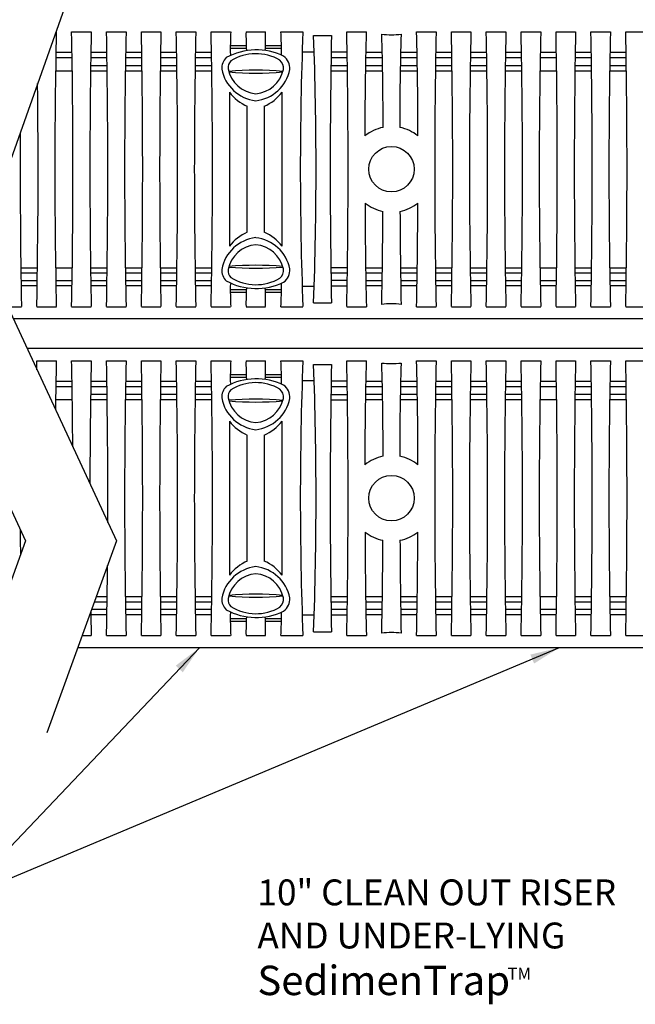
# Model space of a CAD drawing. Extents: x 12.3 to 23.4, y 7 to 15.5.
# Drawn here: x 17.1 to 18.6, y 8.9 to 11.4 of the extents above; entities that cross this region are included whole.
import ezdxf

# ---------------------------------------------------------------- set-up
doc = ezdxf.new("R2010")
doc.units = 0
doc.header["$MEASUREMENT"] = 0
doc.layers.get('0').update_dxf_attribs({"linetype": 'CONTINUOUS'})
doc.layers.add('CK_LEVEL_1', color=7, linetype='CONTINUOUS')
doc.styles.get("Standard").update_dxf_attribs({"font": 'ARIAL.TTF', "height": 0.066})
doc.dimstyles.get("Standard").update_dxf_attribs({"dimtxt": 0.18, "dimasz": 0.18, "dimexe": 0.18, "dimexo": 0.0625, "dimgap": 0.09, "dimtad": 0, "dimtih": 1, "dimtoh": 1, "dimdec": 4, "dimzin": 0, "dimdsep": 46, "dimtxsty": 'Standard', "dimcen": 0.09, "dimadec": 0, "dimazin": 0, "dimtfac": 1, "dimtdec": 4, "dimtofl": 0, "dimtmove": 0, "dimatfit": 0, "dimfxl": 0, "dimtolj": 1, "dimtzin": 0, "dimarcsym": 0})

msp = doc.modelspace()

# ---------------------------------------------------------------- linework, layer by layer
at = {"layer": 'CK_LEVEL_1', "color": 7, "linetype": 'Continuous'}
for p, q in [((17.3651, 12.0084), (16.9542, 10.8488)), ((17.1885, 11.3968), (17.2383, 11.3968)), ((17.2775, 11.3968), (17.3273, 11.3968)), ((17.3664, 11.3968), (17.4163, 11.3968)), ((17.4554, 11.3968), (17.5053, 11.3968)), ((17.5444, 11.3968), (17.5942, 11.3968)), ((17.6334, 11.3968), (17.6832, 11.3968)), ((17.7223, 11.3968), (17.7785, 11.3968)), ((17.8055, 11.3871), (17.8514, 11.3871)), ((17.8905, 11.3968), (17.9404, 11.3968)), ((18.0685, 11.3968), (18.1183, 11.3968)), ((18.1574, 11.3968), (18.2073, 11.3968)), ((18.2464, 11.3968), (18.2963, 11.3968)), ((18.3354, 11.3968), (18.3853, 11.3968)), ((18.4244, 11.3968), (18.4742, 11.3968)), ((18.5133, 11.3968), (18.5632, 11.3968)), ((18.6023, 11.3968), (18.6522, 11.3968)), ((17.6338, 11.361), (17.5933, 11.361)), ((17.6341, 11.3537), (17.5933, 11.3537)), ((17.724, 11.3537), (17.6825, 11.3537)), ((17.7237, 11.361), (17.6829, 11.361)), ((17.1896, 11.3305), (17.1481, 11.3305)), ((17.1894, 11.3438), (17.1483, 11.3438)), ((17.2786, 11.3305), (17.2372, 11.3305)), ((17.2783, 11.3438), (17.2374, 11.3438)), ((17.3676, 11.3305), (17.326, 11.3305)), ((17.3674, 11.3438), (17.3263, 11.3438)), ((17.4566, 11.3305), (17.4151, 11.3305)), ((17.4563, 11.3438), (17.4154, 11.3438)), ((17.5455, 11.3305), (17.504, 11.3305)), ((17.5455, 11.3305), (17.504, 11.3305)), ((17.5453, 11.3438), (17.5042, 11.3438)), ((17.5453, 11.3438), (17.5042, 11.3438)), ((17.8073, 11.345), (17.7767, 11.345)), ((17.8917, 11.3303), (17.8504, 11.3303)), ((17.8914, 11.3445), (17.8506, 11.3445)), ((17.9804, 11.3305), (17.939, 11.3305)), ((17.9804, 11.3438), (17.9393, 11.3438)), ((18.0698, 11.3305), (18.0279, 11.3305)), ((18.0694, 11.3438), (18.0282, 11.3438)), ((18.1586, 11.3305), (18.1172, 11.3305)), ((18.1584, 11.3438), (18.1174, 11.3438)), ((18.2476, 11.3305), (18.206, 11.3305)), ((18.2474, 11.3438), (18.2063, 11.3438)), ((18.3363, 11.3305), (18.2951, 11.3305)), ((18.3363, 11.3438), (18.2953, 11.3438)), ((18.4255, 11.3305), (18.384, 11.3305)), ((18.4253, 11.3438), (18.3842, 11.3438)), ((18.5145, 11.3305), (18.4731, 11.3305)), ((18.5142, 11.3438), (18.4733, 11.3438)), ((18.6035, 11.3305), (18.5619, 11.3305)), ((18.6033, 11.3438), (18.5622, 11.3438)), ((17.2369, 11.311), (17.2789, 11.311)), ((17.3257, 11.311), (17.3679, 11.311)), ((17.4149, 11.311), (17.4568, 11.311)), ((17.5037, 11.311), (17.5458, 11.311)), ((17.5037, 11.311), (17.5458, 11.311)), ((17.8501, 11.3107), (17.892, 11.3107)), ((17.9387, 11.311), (17.9812, 11.311)), ((18.0276, 11.311), (18.0701, 11.311)), ((18.1169, 11.311), (18.1589, 11.311)), ((18.2057, 11.311), (18.2479, 11.311)), ((18.2948, 11.311), (18.3368, 11.311)), ((18.4728, 11.311), (18.5148, 11.311)), ((18.5616, 11.311), (18.6038, 11.311)), ((17.1475, 11.2975), (17.1901, 11.2975)), ((17.2367, 11.2975), (17.2791, 11.2975)), ((17.3255, 11.2975), (17.3681, 11.2975)), ((17.4147, 11.2975), (17.457, 11.2975)), ((17.5034, 11.2975), (17.546, 11.2975)), ((17.5034, 11.2975), (17.546, 11.2975)), ((17.8499, 11.297), (17.8922, 11.297)), ((17.9385, 11.2975), (17.9814, 11.2975)), ((18.0274, 11.2975), (18.0703, 11.2975)), ((18.1167, 11.2975), (18.1591, 11.2975)), ((18.2055, 11.2975), (18.248, 11.2975)), ((18.2946, 11.2975), (18.337, 11.2975)), ((18.3834, 11.2975), (18.426, 11.2975)), ((18.4726, 11.2975), (18.515, 11.2975)), ((18.5614, 11.2975), (18.604, 11.2975)), ((17.5911, 11.2427), (17.5911, 10.8498)), ((17.7255, 10.8498), (17.7255, 11.2427)), ((17.6367, 10.8857), (17.6367, 11.2068)), ((17.6799, 11.2068), (17.6799, 10.8857)), ((16.7224, 10.8488), (17.0708, 10.0985)), ((16.9542, 10.8488), (17.3026, 10.0985)), ((17.0588, 10.795), (17.1011, 10.795)), ((17.059, 10.7816), (17.1009, 10.7816)), ((17.1475, 10.795), (17.1901, 10.795)), ((17.2367, 10.795), (17.2791, 10.795)), ((17.2369, 10.7816), (17.2789, 10.7816)), ((17.3255, 10.795), (17.3681, 10.795)), ((17.3257, 10.7816), (17.3679, 10.7816)), ((17.4147, 10.795), (17.457, 10.795)), ((17.4149, 10.7816), (17.4568, 10.7816)), ((17.5034, 10.795), (17.546, 10.795)), ((17.5037, 10.7816), (17.5458, 10.7816)), ((17.8499, 10.7956), (17.8922, 10.7956)), ((17.8501, 10.7818), (17.892, 10.7818)), ((17.9385, 10.795), (17.9814, 10.795)), ((17.9387, 10.7816), (17.9812, 10.7816)), ((18.0274, 10.795), (18.0703, 10.795)), ((18.0276, 10.7816), (18.0701, 10.7816)), ((18.1167, 10.795), (18.1591, 10.795)), ((18.1169, 10.7816), (18.1589, 10.7816)), ((18.2055, 10.795), (18.248, 10.795)), ((18.2057, 10.7816), (18.2479, 10.7816)), ((18.2946, 10.795), (18.337, 10.795)), ((18.2948, 10.7816), (18.3368, 10.7816)), ((18.3834, 10.795), (18.426, 10.795)), ((18.4726, 10.795), (18.515, 10.795)), ((18.4728, 10.7816), (18.5148, 10.7816)), ((18.5614, 10.795), (18.604, 10.795)), ((18.5616, 10.7816), (18.6038, 10.7816)), ((17.1004, 10.762), (17.0592, 10.762)), ((17.1004, 10.7487), (17.0595, 10.7487)), ((17.1896, 10.762), (17.1481, 10.762)), ((17.1894, 10.7487), (17.1483, 10.7487)), ((17.2786, 10.762), (17.2372, 10.762)), ((17.2783, 10.7487), (17.2374, 10.7487)), ((17.3676, 10.762), (17.326, 10.762)), ((17.3674, 10.7487), (17.3263, 10.7487)), ((17.4566, 10.762), (17.4151, 10.762)), ((17.4563, 10.7487), (17.4154, 10.7487)), ((17.5455, 10.762), (17.504, 10.762)), ((17.5453, 10.7487), (17.5042, 10.7487)), ((17.8073, 10.7475), (17.7767, 10.7475)), ((17.8917, 10.7622), (17.8504, 10.7622)), ((17.8914, 10.748), (17.8506, 10.748)), ((17.9804, 10.762), (17.939, 10.762)), ((17.9804, 10.7487), (17.9393, 10.7487)), ((18.0698, 10.762), (18.0279, 10.762)), ((18.0694, 10.7487), (18.0282, 10.7487)), ((18.1586, 10.762), (18.1172, 10.762)), ((18.1584, 10.7487), (18.1174, 10.7487)), ((18.2476, 10.762), (18.206, 10.762)), ((18.2474, 10.7487), (18.2063, 10.7487)), ((18.3363, 10.762), (18.2951, 10.762)), ((18.3363, 10.7487), (18.2953, 10.7487)), ((18.4255, 10.762), (18.384, 10.762)), ((18.4253, 10.7487), (18.3842, 10.7487)), ((18.5145, 10.762), (18.4731, 10.762)), ((18.5142, 10.7487), (18.4733, 10.7487)), ((18.6035, 10.762), (18.5619, 10.762)), ((18.6033, 10.7487), (18.5622, 10.7487)), ((17.6341, 10.7388), (17.5933, 10.7388)), ((17.6338, 10.7315), (17.5933, 10.7315)), ((17.724, 10.7388), (17.6825, 10.7388)), ((17.7237, 10.7315), (17.6829, 10.7315)), ((17.8055, 10.7054), (17.8514, 10.7054)), ((17.0253, 10.6957), (17.0604, 10.6957)), ((17.0995, 10.6957), (17.1494, 10.6957)), ((17.1885, 10.6957), (17.2383, 10.6957)), ((17.2775, 10.6957), (17.3273, 10.6957)), ((17.3664, 10.6957), (17.4163, 10.6957)), ((17.4554, 10.6957), (17.5053, 10.6957)), ((17.5444, 10.6957), (17.5942, 10.6957)), ((17.6334, 10.6957), (17.6832, 10.6957)), ((17.7223, 10.6957), (17.7785, 10.6957)), ((17.8905, 10.6957), (17.9404, 10.6957)), ((18.0685, 10.6957), (18.1183, 10.6957)), ((18.1574, 10.6957), (18.2073, 10.6957)), ((18.2464, 10.6957), (18.2963, 10.6957)), ((18.3354, 10.6957), (18.3853, 10.6957)), ((18.4244, 10.6957), (18.4742, 10.6957)), ((18.5133, 10.6957), (18.5632, 10.6957)), ((18.6023, 10.6957), (18.6522, 10.6957)), ((17.8255, 10.6649), (17.0396, 10.6649)), ((20.0609, 10.6649), (17.8043, 10.6649)), ((17.8255, 10.5888), (17.0749, 10.5888)), ((20.0609, 10.5888), (17.8043, 10.5888)), ((17.0995, 10.558), (17.1494, 10.558)), ((17.1885, 10.558), (17.2383, 10.558)), ((17.2775, 10.558), (17.3273, 10.558)), ((17.3664, 10.558), (17.4163, 10.558)), ((17.4554, 10.558), (17.5053, 10.558)), ((17.5444, 10.558), (17.5942, 10.558)), ((17.6334, 10.558), (17.6832, 10.558)), ((17.7223, 10.558), (17.7785, 10.558)), ((17.8055, 10.5483), (17.8514, 10.5483)), ((17.8905, 10.558), (17.9404, 10.558)), ((18.0685, 10.558), (18.1183, 10.558)), ((18.1574, 10.558), (18.2073, 10.558)), ((18.2464, 10.558), (18.2963, 10.558)), ((18.3354, 10.558), (18.3853, 10.558)), ((18.4244, 10.558), (18.4742, 10.558)), ((18.5133, 10.558), (18.5632, 10.558)), ((18.6023, 10.558), (18.6522, 10.558)), ((17.6338, 10.5222), (17.5933, 10.5222)), ((17.7237, 10.5222), (17.6829, 10.5222)), ((17.1894, 10.505), (17.1483, 10.505)), ((17.2783, 10.505), (17.2374, 10.505)), ((17.3674, 10.505), (17.3263, 10.505)), ((17.4563, 10.505), (17.4154, 10.505)), ((17.5453, 10.505), (17.5042, 10.505)), ((17.5453, 10.505), (17.5042, 10.505)), ((17.6341, 10.5149), (17.5933, 10.5149)), ((17.724, 10.5149), (17.6825, 10.5149)), ((17.8073, 10.5062), (17.7767, 10.5062)), ((17.8914, 10.5057), (17.8506, 10.5057)), ((17.9804, 10.505), (17.9393, 10.505)), ((18.0694, 10.505), (18.0282, 10.505)), ((18.1584, 10.505), (18.1174, 10.505)), ((18.2474, 10.505), (18.2063, 10.505)), ((18.3363, 10.505), (18.2953, 10.505)), ((18.4253, 10.505), (18.3842, 10.505)), ((18.5142, 10.505), (18.4733, 10.505)), ((18.6033, 10.505), (18.5622, 10.505)), ((17.1896, 10.4917), (17.1481, 10.4917)), ((17.2369, 10.4722), (17.2789, 10.4722)), ((17.2786, 10.4917), (17.2372, 10.4917)), ((17.3257, 10.4722), (17.3679, 10.4722)), ((17.3676, 10.4917), (17.326, 10.4917)), ((17.4149, 10.4722), (17.4568, 10.4722)), ((17.4566, 10.4917), (17.4151, 10.4917)), ((17.5037, 10.4722), (17.5458, 10.4722)), ((17.5037, 10.4722), (17.5458, 10.4722)), ((17.5455, 10.4917), (17.504, 10.4917)), ((17.5455, 10.4917), (17.504, 10.4917)), ((17.8501, 10.4719), (17.892, 10.4719)), ((17.8917, 10.4915), (17.8504, 10.4915)), ((17.9387, 10.4722), (17.9812, 10.4722)), ((17.9804, 10.4917), (17.939, 10.4917)), ((18.0276, 10.4722), (18.0701, 10.4722)), ((18.0698, 10.4917), (18.0279, 10.4917)), ((18.1169, 10.4722), (18.1589, 10.4722)), ((18.1586, 10.4917), (18.1172, 10.4917)), ((18.2057, 10.4722), (18.2479, 10.4722)), ((18.2476, 10.4917), (18.206, 10.4917)), ((18.2948, 10.4722), (18.3368, 10.4722)), ((18.3363, 10.4917), (18.2951, 10.4917)), ((18.4255, 10.4917), (18.384, 10.4917)), ((18.4728, 10.4722), (18.5148, 10.4722)), ((18.5145, 10.4917), (18.4731, 10.4917)), ((18.5616, 10.4722), (18.6038, 10.4722)), ((18.6035, 10.4917), (18.5619, 10.4917)), ((17.1475, 10.4587), (17.1901, 10.4587)), ((17.2367, 10.4587), (17.2791, 10.4587)), ((17.3255, 10.4587), (17.3681, 10.4587)), ((17.4147, 10.4587), (17.457, 10.4587)), ((17.5034, 10.4587), (17.546, 10.4587)), ((17.5034, 10.4587), (17.546, 10.4587)), ((17.8499, 10.4581), (17.8922, 10.4581)), ((17.9385, 10.4587), (17.9814, 10.4587)), ((18.0274, 10.4587), (18.0703, 10.4587)), ((18.1167, 10.4587), (18.1591, 10.4587)), ((18.2055, 10.4587), (18.248, 10.4587)), ((18.2946, 10.4587), (18.337, 10.4587)), ((18.3834, 10.4587), (18.426, 10.4587)), ((18.4726, 10.4587), (18.515, 10.4587)), ((18.5614, 10.4587), (18.604, 10.4587)), ((17.5911, 10.4039), (17.5911, 10.011)), ((17.7255, 10.011), (17.7255, 10.4039)), ((17.6367, 10.0469), (17.6367, 10.368)), ((17.6799, 10.368), (17.6799, 10.0469)), ((17.0708, 10.0985), (16.8934, 9.6089)), ((17.3026, 10.0985), (17.1252, 9.6089)), ((17.2511, 9.9562), (17.2791, 9.9562)), ((17.3255, 9.9562), (17.3681, 9.9562)), ((17.4147, 9.9562), (17.457, 9.9562)), ((17.5034, 9.9562), (17.546, 9.9562)), ((17.8499, 9.9567), (17.8922, 9.9567)), ((17.9385, 9.9562), (17.9814, 9.9562)), ((18.0274, 9.9562), (18.0703, 9.9562)), ((18.1167, 9.9562), (18.1591, 9.9562)), ((18.2055, 9.9562), (18.248, 9.9562)), ((18.2946, 9.9562), (18.337, 9.9562)), ((18.3834, 9.9562), (18.426, 9.9562)), ((18.4726, 9.9562), (18.515, 9.9562)), ((18.5614, 9.9562), (18.604, 9.9562)), ((17.2786, 9.9232), (17.2391, 9.9232)), ((17.2462, 9.9427), (17.2789, 9.9427)), ((17.3257, 9.9427), (17.3679, 9.9427)), ((17.3676, 9.9232), (17.326, 9.9232)), ((17.4149, 9.9427), (17.4568, 9.9427)), ((17.4566, 9.9232), (17.4151, 9.9232)), ((17.5037, 9.9427), (17.5458, 9.9427)), ((17.5455, 9.9232), (17.504, 9.9232)), ((17.8501, 9.943), (17.892, 9.943)), ((17.8917, 9.9234), (17.8504, 9.9234)), ((17.9387, 9.9427), (17.9812, 9.9427)), ((17.9804, 9.9232), (17.939, 9.9232)), ((18.0276, 9.9427), (18.0701, 9.9427)), ((18.0698, 9.9232), (18.0279, 9.9232)), ((18.1169, 9.9427), (18.1589, 9.9427)), ((18.1586, 9.9232), (18.1172, 9.9232)), ((18.2057, 9.9427), (18.2479, 9.9427)), ((18.2476, 9.9232), (18.206, 9.9232)), ((18.2948, 9.9427), (18.3368, 9.9427)), ((18.3363, 9.9232), (18.2951, 9.9232)), ((18.4255, 9.9232), (18.384, 9.9232)), ((18.4728, 9.9427), (18.5148, 9.9427)), ((18.5145, 9.9232), (18.4731, 9.9232)), ((18.5616, 9.9427), (18.6038, 9.9427)), ((18.6035, 9.9232), (18.5619, 9.9232)), ((17.2783, 9.9099), (17.2374, 9.9099)), ((17.3674, 9.9099), (17.3263, 9.9099)), ((17.4563, 9.9099), (17.4154, 9.9099)), ((17.5453, 9.9099), (17.5042, 9.9099)), ((17.6341, 9.9), (17.5933, 9.9)), ((17.724, 9.9), (17.6825, 9.9)), ((17.8073, 9.9087), (17.7767, 9.9087)), ((17.8914, 9.9092), (17.8506, 9.9092)), ((17.9804, 9.9099), (17.9393, 9.9099)), ((18.0694, 9.9099), (18.0282, 9.9099)), ((18.1584, 9.9099), (18.1174, 9.9099)), ((18.2474, 9.9099), (18.2063, 9.9099)), ((18.3363, 9.9099), (18.2953, 9.9099)), ((18.4253, 9.9099), (18.3842, 9.9099)), ((18.5142, 9.9099), (18.4733, 9.9099)), ((18.6033, 9.9099), (18.5622, 9.9099)), ((17.6338, 9.8927), (17.5933, 9.8927)), ((17.7237, 9.8927), (17.6829, 9.8927)), ((17.2151, 9.8569), (17.2383, 9.8569)), ((17.2775, 9.8569), (17.3273, 9.8569)), ((17.3664, 9.8569), (17.4163, 9.8569)), ((17.4554, 9.8569), (17.5053, 9.8569)), ((17.5444, 9.8569), (17.5942, 9.8569)), ((17.6334, 9.8569), (17.6832, 9.8569)), ((17.7223, 9.8569), (17.7785, 9.8569)), ((17.8055, 9.8666), (17.8514, 9.8666)), ((17.8905, 9.8569), (17.9404, 9.8569)), ((18.0685, 9.8569), (18.1183, 9.8569)), ((18.1574, 9.8569), (18.2073, 9.8569)), ((18.2464, 9.8569), (18.2963, 9.8569)), ((18.3354, 9.8569), (18.3853, 9.8569)), ((18.4244, 9.8569), (18.4742, 9.8569)), ((18.5133, 9.8569), (18.5632, 9.8569)), ((18.6023, 9.8569), (18.6522, 9.8569)), ((17.8255, 9.8261), (17.204, 9.8261)), ((18.7627, 9.8261), (17.8043, 9.8261))]:
    msp.add_line(p, q, dxfattribs=at)
for centre in [(18.0044, 11.0463), (18.0044, 10.2074)]:
    msp.add_circle(centre, 0.058, dxfattribs=at)
for centre, radius, start, end in [((33.4999, 11.0463), 16.3543, 178.77187, 181.22813), ((-1.1327, 11.0463), 18.3245, 358.90393, 1.09607), ((35.5712, 11.0463), 18.3362, 178.90463, 181.09537), ((-1.056, 11.0463), 18.3368, 358.90467, 1.09533), ((33.7112, 11.0463), 16.3876, 178.77436, 181.22564), ((-0.9332, 11.0463), 18.3029, 358.90264, 1.09736), ((35.7492, 11.0463), 18.3362, 178.90463, 181.09537), ((-0.8657, 11.0463), 18.3245, 358.90393, 1.09607), ((33.8558, 11.0463), 16.3543, 178.77187, 181.22813), ((-0.7238, 11.0463), 18.2716, 358.90075, 1.09925), ((18.7406, 11.3498), 1.1473, 177.6544, 180.5795), ((18.4104, 11.3878), 0.7771, 179.3405, 182.8495), ((17.0424, 11.3852), 0.641, 356.7778, 1.0323), ((15.7911, 11.3027), 1.9335, 1.0357, 2.7889), ((27.0652, 11.0463), 9.2933, 177.83839, 182.16161), ((8.5188, 11.0463), 9.2933, 357.89822, 2.10178), ((35.1879, 11.0463), 17.3398, 178.87373, 181.12627), ((-0.4429, 11.0463), 18.3368, 358.90467, 1.09533), ((25.9131, 11.1549), 7.9764, 178.26217, 180.16916), ((10.4295, 11.1673), 7.5536, 359.89133, 1.69591), ((18.0044, 11.5763), 0.1871, 262.4265, 277.5735), ((24.6505, 11.1725), 6.6248, 178.11103, 180.16899), ((9.8494, 11.1515), 8.2227, 359.8594, 1.70927), ((36.4556, 11.0463), 18.3407, 178.9049, 181.0951), ((-0.1799, 11.0463), 18.3407, 358.9049, 1.0951), ((34.5829, 11.0463), 16.3794, 178.77375, 181.22625), ((-0.0909, 11.0463), 18.3407, 358.9049, 1.0951), ((36.6292, 11.0463), 18.3362, 178.90463, 181.09537), ((0.002, 11.0463), 18.3368, 358.90467, 1.09533), ((34.7358, 11.0463), 16.3543, 178.77187, 181.22813), ((0.1032, 11.0463), 18.3245, 358.90393, 1.09607), ((36.8071, 11.0463), 18.3362, 178.90463, 181.09537), ((0.1799, 11.0463), 18.3368, 358.90467, 1.09533), ((34.947, 11.0463), 16.3876, 178.77436, 181.22564), ((0.3027, 11.0463), 18.3029, 358.90264, 1.09736), ((17.6596, 11.19), 0.1605, 64.2789, 118.4814), ((17.6122, 11.3024), 0.0409, 135.549, 181.1092), ((17.659, 11.2202), 0.1207, 59.7562, 122.1858), ((17.702, 11.304), 0.0271, 352.6567, 48.9841), ((17.7055, 11.3027), 0.0398, 356.8416, 53.3714), ((17.67, 11.3206), 0.1005, 190.8636, 263.3231), ((17.6141, 11.3042), 0.0266, 137.0195, 183.9239), ((17.6647, 11.3171), 0.0785, 190.8163, 265.3336), ((17.647, 11.3204), 0.1002, 276.4879, 348.5478), ((17.6519, 11.3174), 0.0788, 274.6488, 347.6433), ((17.6583, 10.5077), 0.791, 84.9699, 95.0114), ((17.6583, 12.0985), 0.8072, 265.1186, 274.8974), ((-1.2339, 11.0463), 18.3368, 358.90467, 0.68259), ((17.6851, 11.315), 0.1186, 217.5833, 245.9141), ((17.6312, 11.3153), 0.119, 294.1347, 322.368), ((18.0045, 11.0468), 0.1083, 101.4014, 128.7001), ((18.0044, 11.0468), 0.1083, 51.301, 78.5974), ((35.3933, 11.0463), 18.3362, 179.70788, 181.09537), ((30.0832, 10.9753), 12.146, 180.07347, 181.31908), ((18.0045, 11.0456), 0.1091, 231.8987, 258.44), ((18.0044, 11.0456), 0.1091, 281.56, 308.1013), ((5.9334, 10.9752), 12.1383, 358.68053, 359.92692), ((4.9976, 10.9768), 12.985, 358.78594, 359.8321), ((30.9693, 10.9763), 12.9431, 180.1662, 181.21575), ((17.6851, 10.7775), 0.1186, 114.0859, 142.4167), ((17.6338, 10.7805), 0.1149, 37.1189, 66.3784), ((17.67, 10.7719), 0.1005, 96.6769, 169.1364), ((17.6647, 10.7754), 0.0785, 94.6664, 169.1837), ((17.647, 10.7721), 0.1002, 11.4522, 83.5121), ((17.6519, 10.7751), 0.0788, 12.3567, 85.3512), ((17.6583, 9.994), 0.8072, 85.1026, 94.8814), ((17.6122, 10.7901), 0.0409, 178.8908, 224.451), ((17.6141, 10.7883), 0.0266, 176.0761, 222.9805), ((17.6583, 11.5848), 0.791, 264.9886, 275.0301), ((17.702, 10.7885), 0.0271, 311.0159, 7.3433), ((17.7055, 10.7898), 0.0398, 306.6286, 3.1584), ((17.6596, 10.9025), 0.1605, 241.5186, 295.7211), ((18.7406, 10.7427), 1.1473, 179.4205, 182.3456), ((17.659, 10.8724), 0.1207, 237.8142, 300.2438), ((15.7911, 10.7898), 1.9335, 357.2111, 358.9643), ((18.4104, 10.7047), 0.7771, 177.1505, 180.6595), ((17.0424, 10.7073), 0.641, 358.9677, 3.2222), ((18.0044, 10.5162), 0.1871, 82.4265, 97.5735), ((-1.2339, 10.2074), 18.3368, 1.02327, 1.09533), ((33.4999, 10.2074), 16.3543, 178.77187, 179.20908), ((-1.1327, 10.2074), 18.3245, 0.40824, 1.09607), ((35.5712, 10.2074), 18.3362, 178.90463, 179.8858), ((-1.056, 10.2074), 18.3368, 359.80685, 1.09533), ((33.7112, 10.2074), 16.3876, 178.77436, 181.22564), ((-0.9332, 10.2074), 18.3029, 358.90264, 1.09736), ((35.7492, 10.2074), 18.3362, 178.90463, 181.09537), ((-0.8657, 10.2074), 18.3245, 358.90393, 1.09607), ((33.8558, 10.2074), 16.3543, 178.77187, 181.22813), ((-0.7238, 10.2074), 18.2716, 358.90075, 1.09925), ((18.7406, 10.511), 1.1473, 177.6544, 180.5795), ((18.4104, 10.549), 0.7771, 179.3405, 182.8495), ((17.0424, 10.5464), 0.641, 356.7778, 1.0323), ((15.7911, 10.4639), 1.9335, 1.0357, 2.7889), ((27.0652, 10.2074), 9.2933, 177.83839, 182.16161), ((8.5188, 10.2074), 9.2933, 357.89822, 2.10178), ((35.1879, 10.2074), 17.3398, 178.87373, 181.12627), ((-0.4429, 10.2074), 18.3368, 358.90467, 1.09533), ((25.9131, 10.3161), 7.9764, 178.26217, 180.16916), ((10.4295, 10.3285), 7.5536, 359.89133, 1.69591), ((18.0044, 10.7375), 0.1871, 262.4265, 277.5735), ((24.6505, 10.3337), 6.6248, 178.11103, 180.16899), ((9.8494, 10.3127), 8.2227, 359.8594, 1.70927), ((36.4556, 10.2074), 18.3407, 178.9049, 181.0951), ((-0.1799, 10.2074), 18.3407, 358.9049, 1.0951), ((34.5829, 10.2074), 16.3794, 178.77375, 181.22625), ((-0.0909, 10.2074), 18.3407, 358.9049, 1.0951), ((36.6292, 10.2074), 18.3362, 178.90463, 181.09537), ((0.002, 10.2074), 18.3368, 358.90467, 1.09533), ((34.7358, 10.2074), 16.3543, 178.77187, 181.22813), ((0.1032, 10.2074), 18.3245, 358.90393, 1.09607), ((36.8071, 10.2074), 18.3362, 178.90463, 181.09537), ((0.1799, 10.2074), 18.3368, 358.90467, 1.09533), ((34.947, 10.2074), 16.3876, 178.77436, 181.22564), ((0.3027, 10.2074), 18.3029, 358.90264, 1.09736), ((17.6596, 10.3512), 0.1605, 64.2789, 118.4814), ((17.659, 10.3813), 0.1207, 59.7562, 122.1858), ((17.7055, 10.4639), 0.0398, 356.8416, 53.3714), ((17.6122, 10.4636), 0.0409, 135.549, 181.1092), ((17.6141, 10.4654), 0.0266, 137.0195, 183.9239), ((17.702, 10.4652), 0.0271, 352.6567, 48.9841), ((17.67, 10.4818), 0.1005, 190.8636, 263.3231), ((17.6647, 10.4783), 0.0785, 190.8163, 265.3336), ((17.6583, 9.6689), 0.791, 84.9699, 95.0114), ((17.6583, 11.2597), 0.8072, 265.1186, 274.8974), ((17.647, 10.4816), 0.1002, 276.4879, 348.5478), ((17.6519, 10.4786), 0.0788, 274.6488, 347.6433), ((17.6851, 10.4762), 0.1186, 217.5833, 245.9141), ((17.6312, 10.4765), 0.119, 294.1347, 322.368), ((18.0045, 10.208), 0.1083, 101.4014, 128.7001), ((18.0044, 10.208), 0.1083, 51.301, 78.5974), ((35.3933, 10.2074), 18.3362, 180.24907, 180.45434), ((30.0832, 10.1365), 12.146, 180.07347, 181.31908), ((18.0045, 10.2068), 0.1091, 231.8987, 258.44), ((18.0044, 10.2068), 0.1091, 281.56, 308.1013), ((5.9334, 10.1364), 12.1383, 358.68053, 359.92692), ((4.9976, 10.138), 12.985, 358.78594, 359.8321), ((30.9693, 10.1375), 12.9431, 180.1662, 181.21575), ((17.6851, 9.9387), 0.1186, 114.0859, 142.4167), ((17.6338, 9.9417), 0.1149, 37.1189, 66.3784), ((-1.056, 10.2074), 18.3368, 358.90467, 359.46451), ((17.67, 9.9331), 0.1005, 96.6769, 169.1364), ((17.647, 9.9333), 0.1002, 11.4522, 83.5121), ((17.6647, 9.9366), 0.0785, 94.6664, 169.1837), ((17.6519, 9.9363), 0.0788, 12.3567, 85.3512), ((17.6122, 9.9513), 0.0409, 178.8908, 224.451), ((17.6141, 9.9495), 0.0266, 176.0761, 222.9805), ((17.6583, 10.746), 0.791, 264.9886, 275.0301), ((17.6583, 9.1552), 0.8072, 85.1026, 94.8814), ((17.702, 9.9497), 0.0271, 311.0159, 7.3433), ((17.7055, 9.951), 0.0398, 306.6286, 3.1584), ((17.6596, 10.0637), 0.1605, 241.5186, 295.7211), ((17.659, 10.0335), 0.1207, 237.8142, 300.2438), ((35.5712, 10.2074), 18.3362, 180.90413, 181.09537), ((18.7406, 9.9039), 1.1473, 179.4205, 182.3456), ((18.4104, 9.8659), 0.7771, 177.1505, 180.6595), ((17.0424, 9.8685), 0.641, 358.9677, 3.2222), ((15.7911, 9.951), 1.9335, 357.2111, 358.9643), ((18.0044, 9.6774), 0.1871, 82.4265, 97.5735)]:
    msp.add_arc(centre, radius, start, end, dxfattribs=at)

# ---------------------------------------------------------------- texts
at = {"color": 7, "linetype": 'Continuous', "insert": (17.6624, 9.2351), "char_height": 0.066, "width": 1.256559, "attachment_point": 1}
msp.add_mtext('10" CLEAN OUT RISER\\PAND UNDER-LYING\\P{\\H1.136x;SedimenTrap}', dxfattribs=at)
at = {"layer": 'CK_LEVEL_1', "color": 7, "linetype": 'Continuous'}
msp.add_text('TM', height=0.03115, dxfattribs=at).set_placement((18.3006, 8.9791))

# ---------------------------------------------------------------- leaders
at = {"color": 7, "linetype": 'Continuous'}
for points in [[(17.5147, 9.8261), (16.9041, 9.1841)], [(18.4328, 9.8261), (16.9041, 9.1841)]]:
    msp.add_leader(points, dimstyle='Standard', override={"dimtxt": 5.187, "dimasz": 0.075, "dimexe": 0.25, "dimgap": 0.09, "dimtad": 0, "dimclrt": 1, "dimtp": 0.01, "dimtm": -0.01, "dimatfit": 3}, dxfattribs=at)

doc.saveas('drawing.dxf')
